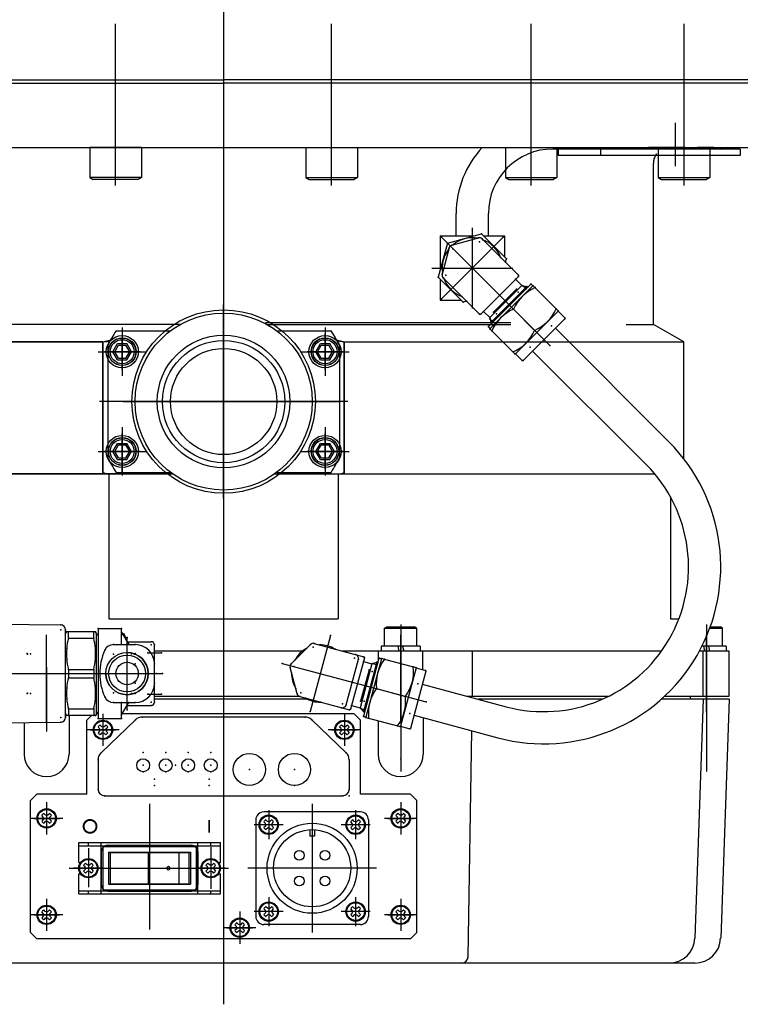
# Model space of a CAD drawing. Units: millimetres. Extents: x 371 to 997, y -73 to 1577.
# Drawn here: x 585 to 809, y 511 to 817 of the extents above; entities that cross this region are included whole.
import ezdxf

# ---------------------------------------------------------------- set-up
doc = ezdxf.new("R2010")
doc.units = ezdxf.units.MM
doc.header["$LTSCALE"] = 5
doc.layers.add('FV', color=7, linetype='Continuous')

msp = doc.modelspace()

# ---------------------------------------------------------------- linework, layer by layer
at = {"layer": 'FV'}
for p, q in [((648.12, 997.14), (648.12, 510.52)), ((648.12, 987.14), (648.12, 600.82)), ((614.57, 765.03), (614.57, 815.26)), ((681.68, 765.03), (681.68, 815.26)), ((743.68, 765.03), (743.68, 815.26)), ((791.14, 765.03), (791.14, 815.26)), ((469.12, 797.87), (648.12, 797.87)), ((469.12, 796.87), (648.12, 796.87)), ((827.12, 797.87), (648.12, 797.87)), ((827.12, 796.87), (648.12, 796.87)), ((788.42, 784.56), (788.42, 771.02)), ((469.12, 776.87), (815.12, 776.87)), ((622.57, 776.87), (606.57, 776.87)), ((606.57, 776.87), (606.57, 767.47)), ((622.57, 776.87), (622.57, 767.47)), ((673.68, 776.87), (689.68, 776.87)), ((673.68, 776.87), (673.68, 767.47)), ((689.68, 776.87), (689.68, 767.47)), ((735.68, 776.87), (751.68, 776.87)), ((735.68, 776.87), (735.68, 767.47)), ((751.68, 776.87), (751.68, 767.47)), ((791.37, 776.87), (780.12, 776.87)), ((783.14, 776.87), (799.14, 776.87)), ((783.14, 776.87), (783.14, 767.47)), ((800.44, 776.87), (795.37, 776.87)), ((799.14, 776.87), (799.14, 767.47)), ((808.62, 776.37), (799.17, 776.37)), ((808.62, 774.37), (799.2, 774.37)), ((808.62, 776.37), (808.62, 774.37)), ((781.62, 721.9), (781.62, 771.87)), ((622.57, 767.47), (606.57, 767.47)), ((606.57, 767.47), (607.61, 766.87)), ((621.53, 766.87), (607.61, 766.87)), ((622.57, 767.47), (621.53, 766.87)), ((673.68, 767.47), (674.72, 766.87)), ((673.68, 767.47), (689.68, 767.47)), ((674.72, 766.87), (688.64, 766.87)), ((689.68, 767.47), (688.64, 766.87)), ((735.68, 767.47), (736.72, 766.87)), ((735.68, 767.47), (751.68, 767.47)), ((736.72, 766.87), (750.64, 766.87)), ((751.68, 767.47), (750.64, 766.87)), ((783.14, 767.47), (784.18, 766.87)), ((783.14, 767.47), (799.14, 767.47)), ((784.18, 766.87), (798.1, 766.87)), ((799.14, 767.47), (798.1, 766.87)), ((648.12, 667.83), (648.12, 727.91)), ((737.35, 722.37), (661.1, 722.37)), ((634.46, 721.87), (514.62, 721.87)), ((614.72, 719.87), (631.62, 719.87)), ((616.62, 720.87), (616.62, 705.87)), ((661.79, 721.87), (737.35, 721.87)), ((664.62, 719.87), (681.53, 719.87)), ((679.62, 720.87), (679.62, 705.87)), ((773.19, 721.87), (781.62, 721.87)), ((791.12, 716.39), (781.62, 721.87)), ((505.12, 716.39), (610.64, 716.39)), ((610.64, 675.87), (610.64, 716.39)), ((616.62, 707.83), (616.62, 717.61)), ((679.62, 707.83), (679.62, 718.91)), ((685.61, 675.87), (685.61, 716.39)), ((685.66, 716.39), (763.19, 716.39)), ((773.19, 716.39), (791.12, 716.39)), ((609.12, 713.37), (624.12, 713.37)), ((622.16, 713.37), (611.08, 713.37)), ((612.12, 715.31), (612.12, 680.44)), ((613.74, 713.37), (615.18, 715.87)), ((615.18, 710.87), (613.74, 713.37)), ((614.31, 713.37), (615.47, 715.37)), ((615.47, 711.37), (614.31, 713.37)), ((615.18, 715.87), (618.07, 715.87)), ((615.47, 715.37), (617.78, 715.37)), ((618.93, 713.37), (617.78, 715.37)), ((617.78, 711.37), (618.93, 713.37)), ((619.51, 713.37), (618.07, 715.87)), ((618.07, 710.87), (619.51, 713.37)), ((672.12, 713.37), (687.12, 713.37)), ((685.16, 713.37), (674.08, 713.37)), ((676.74, 713.37), (678.18, 715.87)), ((678.18, 710.87), (676.74, 713.37)), ((677.31, 713.37), (678.47, 715.37)), ((678.47, 711.37), (677.31, 713.37)), ((678.18, 715.87), (681.07, 715.87)), ((678.47, 715.37), (680.78, 715.37)), ((681.93, 713.37), (680.78, 715.37)), ((680.78, 711.37), (681.93, 713.37)), ((682.51, 713.37), (681.07, 715.87)), ((681.07, 710.87), (682.51, 713.37)), ((684.12, 715.31), (684.12, 680.44)), ((615.18, 710.87), (618.07, 710.87)), ((615.47, 711.37), (617.78, 711.37)), ((678.18, 710.87), (681.07, 710.87)), ((678.47, 711.37), (680.78, 711.37)), ((686.66, 697.87), (609.58, 697.87)), ((616.9, 697.87), (684.13, 697.87)), ((616.62, 689.87), (616.62, 674.87)), ((679.62, 689.87), (679.62, 674.87)), ((616.62, 675.56), (616.62, 687.91)), ((679.62, 676.83), (679.62, 687.91)), ((613.74, 682.37), (615.18, 684.87)), ((614.31, 682.37), (615.47, 684.37)), ((615.18, 684.87), (618.07, 684.87)), ((615.47, 684.37), (617.78, 684.37)), ((618.93, 682.37), (617.78, 684.37)), ((619.51, 682.37), (618.07, 684.87)), ((676.74, 682.37), (678.18, 684.87)), ((677.31, 682.37), (678.47, 684.37)), ((678.18, 684.87), (681.07, 684.87)), ((678.47, 684.37), (680.78, 684.37)), ((681.93, 682.37), (680.78, 684.37)), ((682.51, 682.37), (681.07, 684.87)), ((609.12, 682.37), (624.12, 682.37)), ((622.16, 682.37), (611.08, 682.37)), ((615.18, 679.87), (613.74, 682.37)), ((615.47, 680.37), (614.31, 682.37)), ((615.18, 679.87), (618.07, 679.87)), ((615.47, 680.37), (617.78, 680.37)), ((617.78, 680.37), (618.93, 682.37)), ((618.07, 679.87), (619.51, 682.37)), ((672.12, 682.37), (687.12, 682.37)), ((685.16, 682.37), (674.08, 682.37)), ((678.18, 679.87), (676.74, 682.37)), ((678.47, 680.37), (677.31, 682.37)), ((678.18, 679.87), (681.07, 679.87)), ((678.47, 680.37), (680.78, 680.37)), ((680.78, 680.37), (681.93, 682.37)), ((681.07, 679.87), (682.51, 682.37)), ((611.64, 675.37), (610.64, 675.87)), ((614.72, 675.87), (631.62, 675.87)), ((664.62, 675.87), (681.53, 675.87)), ((684.61, 675.37), (685.61, 675.87))]:
    msp.add_line(p, q, dxfattribs=at)
at = {"layer": 'FV', "ltscale": 0.5}
for p, q in [((808.62, 776.37), (750.37, 776.37)), ((752.01, 776.37), (752.01, 774.37)), ((808.62, 774.37), (752.01, 774.37)), ((765.15, 776.37), (765.15, 774.37)), ((808.62, 776.37), (808.62, 774.37)), ((720.37, 749.37), (720.37, 756.37)), ((730.37, 749.37), (730.37, 756.37)), ((717.62, 747.13), (728.21, 749.97)), ((725.37, 751.91), (725.37, 726.83)), ((725.37, 751.91), (725.37, 726.83)), ((728.21, 749.97), (735.97, 742.21)), ((717.62, 747.13), (714.78, 736.54)), ((715.37, 749.37), (725.99, 749.37)), ((715.37, 749.37), (715.37, 738.76)), ((715.37, 749.37), (725.99, 749.37)), ((715.37, 749.37), (715.37, 738.76)), ((749.44, 715.3), (715.82, 748.93)), ((734.93, 748.93), (715.82, 729.82)), ((719.06, 746.53), (727.26, 748.73)), ((739.69, 737.15), (728.42, 748.42)), ((728.81, 749.37), (735.37, 749.37)), ((728.81, 749.37), (735.37, 749.37)), ((735.37, 749.37), (735.37, 742.81)), ((735.37, 749.37), (735.37, 742.81)), ((718.21, 745.69), (716.02, 737.49)), ((735.69, 741.15), (735.97, 742.21)), ((712.83, 739.37), (737.91, 739.37)), ((712.83, 739.37), (737.91, 739.37)), ((714.78, 736.54), (722.53, 728.78)), ((715.37, 735.94), (715.37, 729.37)), ((715.37, 735.94), (715.37, 729.37)), ((727.6, 725.06), (716.33, 736.33)), ((739.69, 736.72), (728.03, 725.06)), ((738.84, 735.87), (740.75, 733.97)), ((739.69, 736.72), (739.69, 737.15)), ((743.55, 734.35), (730.39, 721.2)), ((740.75, 733.97), (730.78, 723.99)), ((744.18, 733.86), (730.89, 720.57)), ((731.12, 722.4), (742.35, 733.63)), ((739.06, 732.76), (731.99, 725.69)), ((740.75, 733.97), (742.35, 733.63)), ((741.11, 733.89), (742.1, 732.9)), ((742.35, 733.63), (742.58, 733.39)), ((743.69, 734.35), (743.55, 734.35)), ((743.69, 734.35), (744.18, 733.86)), ((744.18, 733.86), (744.29, 733.89)), ((744.29, 733.89), (752.06, 726.12)), ((715.37, 729.37), (721.94, 729.37)), ((715.37, 729.37), (721.94, 729.37)), ((723.59, 729.06), (722.53, 728.78)), ((728.87, 725.9), (730.78, 723.99)), ((738.18, 726.57), (744.74, 720)), ((752.03, 726.01), (738.74, 712.72)), ((752.03, 726.01), (752.06, 726.12)), ((752.03, 726.01), (754.15, 723.89)), ((728.03, 725.06), (727.6, 725.06)), ((730.78, 723.99), (731.12, 722.4)), ((730.86, 723.63), (731.84, 722.65)), ((731.12, 722.4), (731.36, 722.17)), ((754.15, 723.61), (741.14, 710.6)), ((754.15, 723.89), (754.15, 723.61)), ((730.39, 721.06), (730.39, 721.2)), ((730.39, 721.06), (730.89, 720.57)), ((730.89, 720.57), (730.86, 720.45)), ((730.86, 720.45), (738.63, 712.69)), ((751.18, 720.64), (786.44, 685.38)), ((610.64, 716.39), (527.86, 716.39)), ((610.64, 716.39), (610.64, 675.37)), ((685.61, 716.39), (734.92, 716.39)), ((685.61, 716.39), (685.61, 675.37)), ((755.43, 716.39), (791.12, 716.39)), ((791.12, 680.05), (791.12, 716.39)), ((744.11, 713.56), (779.37, 678.3)), ((738.74, 712.72), (738.63, 712.69)), ((738.74, 712.72), (738.63, 712.69)), ((738.74, 712.72), (740.86, 710.6)), ((738.74, 712.72), (740.86, 710.6)), ((740.86, 710.6), (741.14, 710.6)), ((740.86, 710.6), (741.14, 710.6)), ((632.31, 675.37), (505.62, 675.37)), ((508.62, 675.37), (632.31, 675.37)), ((612.5, 675.37), (612.5, 630.37)), ((663.94, 675.37), (782.05, 675.37)), ((663.94, 675.37), (782.05, 675.37)), ((683.75, 675.37), (683.75, 630.37)), ((786.93, 668.27), (786.93, 630.37)), ((562.62, 628.82), (597.57, 628.44)), ((612.5, 630.37), (683.75, 630.37)), ((698.12, 627.42), (698.82, 627.82)), ((698.12, 627.42), (708.12, 627.42)), ((698.12, 621.82), (698.12, 627.42)), ((698.82, 627.82), (707.43, 627.82)), ((703.12, 628.6), (703.12, 582.86)), ((708.12, 627.42), (707.43, 627.82)), ((708.12, 621.82), (708.12, 627.42)), ((786.93, 630.37), (789.57, 630.37)), ((798.12, 628.6), (798.12, 582.86)), ((799.14, 627.42), (803.12, 627.42)), ((799.29, 627.82), (802.43, 627.82)), ((803.12, 627.42), (802.43, 627.82)), ((803.12, 621.82), (803.12, 627.42)), ((593.12, 598.32), (593.12, 625.32)), ((599.02, 599.71), (599.02, 626.94)), ((599.02, 625.82), (599.31, 626.32)), ((599.02, 600.82), (599.02, 625.82)), ((608.33, 626.32), (599.31, 626.32)), ((599.89, 624.32), (599.89, 626.32)), ((607.76, 624.32), (607.76, 626.32)), ((608.62, 625.82), (608.34, 626.32)), ((608.62, 600.82), (608.62, 625.82)), ((608.62, 625.32), (609.12, 625.32)), ((609.12, 627.32), (616.42, 627.32)), ((609.12, 627.28), (609.12, 599.32)), ((616.42, 622.32), (616.42, 627.32)), ((616.42, 626.17), (618.64, 622.32)), ((616.82, 625.49), (617.07, 625.64)), ((618.07, 623.93), (617.07, 625.64)), ((618.12, 602.1), (618.12, 624.49)), ((681.29, 625.13), (674.96, 601.51)), ((703.12, 598.32), (703.12, 625.32)), ((798.12, 601.32), (798.12, 625.32)), ((599.89, 624.32), (607.76, 624.32)), ((613.92, 622.32), (620.62, 622.32)), ((617.82, 623.76), (618.08, 623.91)), ((618.12, 623.22), (625.62, 623.22)), ((626.62, 604.42), (626.62, 622.22)), ((675.08, 622.37), (669.08, 616.37)), ((676.24, 622.68), (691.64, 618.55)), ((697.02, 621.82), (697.02, 620.32)), ((709.22, 621.82), (697.02, 621.82)), ((708.12, 621.82), (698.12, 621.82)), ((702.2, 621.82), (702.52, 620.33)), ((703.73, 621.83), (704.05, 620.33)), ((709.22, 621.82), (709.22, 620.32)), ((804.22, 621.82), (796.71, 621.82)), ((803.12, 621.82), (796.71, 621.82)), ((797.2, 621.82), (797.52, 620.33)), ((798.73, 621.83), (799.05, 620.33)), ((804.22, 621.82), (804.22, 620.32)), ((624.62, 619.72), (628.82, 619.72)), ((672.63, 620.32), (626.62, 620.32)), ((672.63, 620.32), (626.62, 620.32)), ((784.17, 620.32), (685.03, 620.32)), ((784.17, 620.32), (685.03, 620.32)), ((691.85, 618.19), (691.64, 618.55)), ((696.2, 617.4), (696.2, 620.32)), ((710.05, 614.5), (710.05, 620.32)), ((725.4, 606.32), (725.4, 620.32)), ((805.12, 620.32), (795.93, 620.32)), ((797.12, 606.32), (797.12, 620.32)), ((805.12, 606.32), (805.12, 620.32)), ((593.12, 615.32), (593.12, 595.32)), ((666.31, 616.49), (711, 604.51)), ((670.96, 607.01), (668.77, 615.21)), ((686.17, 603.56), (689.98, 617.76)), ((691.85, 618.19), (687.58, 602.25)), ((694.15, 616.33), (690.5, 602.71)), ((691.54, 617.03), (694.15, 616.33)), ((696.37, 618.06), (691.56, 600.1)), ((695.7, 616.83), (691.59, 601.5)), ((697.17, 617.95), (692.3, 599.79)), ((694.15, 616.33), (695.7, 616.83)), ((694.5, 616.44), (695.84, 616.08)), ((695.7, 616.83), (696.02, 616.75)), ((696.49, 618.13), (696.37, 618.06)), ((696.49, 618.13), (697.17, 617.95)), ((697.17, 617.95), (697.25, 618.03)), ((697.25, 618.03), (707.86, 615.19)), ((703.12, 615.32), (703.12, 595.32)), ((707.89, 615.08), (707.86, 615.19)), ((798.12, 615.32), (798.12, 595.32)), ((556.82, 613.32), (629.12, 613.32)), ((599.89, 614.61), (599.89, 612.03)), ((599.89, 614.61), (607.76, 614.61)), ((607.76, 614.61), (607.76, 612.03)), ((693.28, 614.44), (690.69, 604.78)), ((707.89, 615.08), (703.03, 596.92)), ((710.93, 614.06), (706.17, 596.29)), ((707.89, 615.08), (710.79, 614.3)), ((710.79, 614.3), (710.93, 614.06)), ((599.89, 612.03), (607.76, 612.03)), ((709.84, 610), (735.91, 603.02)), ((624.62, 606.92), (628.82, 606.92)), ((626.62, 606.32), (671.46, 606.32)), ((671.81, 606.16), (687.21, 602.04)), ((695.61, 608.64), (704.58, 606.23)), ((723.57, 606.32), (767.85, 606.32)), ((785.13, 606.32), (805.12, 606.32)), ((793.12, 605.32), (793.12, 606.32)), ((613.92, 604.32), (620.62, 604.32)), ((616.42, 600.48), (618.64, 604.32)), ((616.42, 599.32), (616.42, 604.32)), ((618.12, 603.42), (625.62, 603.42)), ((674.22, 605.32), (626.62, 605.32)), ((687.89, 603.41), (690.5, 602.71)), ((765.74, 605.32), (727.3, 605.32)), ((805.12, 605.32), (784.03, 605.32)), ((797.12, 605.32), (794.53, 531.05)), ((805.12, 605.32), (802.53, 531.05)), ((599.02, 600.82), (599.31, 600.32)), ((608.34, 600.32), (599.31, 600.32)), ((599.89, 602.32), (599.89, 600.32)), ((599.89, 602.32), (607.76, 602.32)), ((600.12, 600.32), (600.12, 588.32)), ((607.12, 600.32), (605.62, 598.82)), ((607.76, 602.32), (607.76, 600.32)), ((608.62, 600.82), (608.34, 600.32)), ((608.62, 601.32), (609.12, 601.32)), ((609.12, 600.82), (608.62, 600.82)), ((610.62, 600.82), (610.62, 590.82)), ((688.62, 600.82), (616.62, 600.82)), ((685.62, 600.82), (685.62, 590.82)), ((687.58, 602.25), (687.21, 602.04)), ((690.62, 598.82), (688.62, 600.82)), ((690.5, 602.71), (691.59, 601.5)), ((690.74, 602.44), (692.09, 602.08)), ((691.59, 601.5), (691.91, 601.41)), ((691.63, 599.97), (692.3, 599.79)), ((707.26, 600.34), (733.32, 593.36)), ((562.62, 597.82), (597.59, 598.21)), ((586.12, 598.08), (586.12, 588.32)), ((605.62, 575.82), (605.62, 598.82)), ((609.12, 599.32), (616.42, 599.32)), ((610.22, 596.86), (609.74, 597.33)), ((610.05, 588.71), (620.75, 598.99)), ((610.62, 596.71), (610.22, 596.86)), ((610.62, 599.82), (610.62, 591.82)), ((610.62, 596.71), (611.02, 596.86)), ((611.02, 596.86), (611.51, 597.33)), ((673.42, 599.82), (622.83, 599.82)), ((675.49, 598.99), (686.2, 588.71)), ((685.22, 596.86), (684.74, 597.33)), ((685.62, 596.71), (685.22, 596.86)), ((685.62, 599.82), (685.62, 591.82)), ((685.62, 596.71), (686.02, 596.86)), ((686.02, 596.86), (686.51, 597.33)), ((690.62, 575.82), (690.62, 598.82)), ((692.3, 599.79), (692.33, 599.68)), ((692.33, 599.68), (702.94, 596.84)), ((696.12, 598.67), (696.12, 588.32)), ((703.03, 596.92), (702.94, 596.84)), ((703.03, 596.92), (705.92, 596.14)), ((710.12, 599.57), (710.12, 588.32)), ((615.62, 595.82), (605.62, 595.82)), ((606.62, 595.82), (614.62, 595.82)), ((609.59, 596.22), (609.12, 596.71)), ((609.59, 595.42), (609.12, 594.94)), ((609.73, 595.82), (609.59, 596.22)), ((609.73, 595.82), (609.59, 595.42)), ((610.22, 594.79), (609.74, 594.32)), ((610.62, 594.93), (610.22, 594.79)), ((610.62, 594.93), (611.02, 594.79)), ((611.02, 594.79), (611.51, 594.32)), ((611.51, 595.82), (611.66, 596.22)), ((611.51, 595.82), (611.66, 595.42)), ((611.66, 596.22), (612.13, 596.71)), ((611.66, 595.42), (612.13, 594.94)), ((690.62, 595.82), (680.62, 595.82)), ((681.62, 595.82), (689.62, 595.82)), ((684.59, 596.22), (684.12, 596.71)), ((684.59, 595.42), (684.12, 594.94)), ((684.73, 595.82), (684.59, 596.22)), ((684.73, 595.82), (684.59, 595.42)), ((685.22, 594.79), (684.74, 594.32)), ((685.62, 594.93), (685.22, 594.79)), ((685.62, 594.93), (686.02, 594.79)), ((686.02, 594.79), (686.51, 594.32)), ((686.51, 595.82), (686.66, 596.22)), ((686.51, 595.82), (686.66, 595.42)), ((686.66, 596.22), (687.13, 596.71)), ((686.66, 595.42), (687.13, 594.94)), ((705.92, 596.14), (706.17, 596.29)), ((724.04, 525.29), (725.26, 595.52)), ((609.12, 586.55), (609.12, 577.32)), ((687.12, 586.55), (687.12, 577.32)), ((590.12, 575.82), (588.12, 573.82)), ((605.62, 575.82), (590.12, 575.82)), ((706.12, 575.82), (690.62, 575.82)), ((708.12, 573.82), (706.12, 575.82)), ((588.12, 532.82), (588.12, 573.82)), ((593.12, 573.32), (593.12, 563.32)), ((593.12, 572.32), (593.12, 564.32)), ((611.12, 575.32), (685.12, 575.32)), ((625.12, 572.8), (625.12, 533.76)), ((675.62, 572.82), (675.62, 532.82)), ((703.12, 573.32), (703.12, 563.32)), ((703.12, 572.32), (703.12, 564.32)), ((708.12, 532.82), (708.12, 573.82)), ((592.72, 569.36), (592.24, 569.83)), ((593.12, 569.21), (592.72, 569.36)), ((593.12, 569.21), (593.52, 569.36)), ((593.52, 569.36), (594.01, 569.83)), ((690.62, 570.32), (660.62, 570.32)), ((662.12, 570.82), (662.12, 561.82)), ((689.12, 570.82), (689.12, 561.82)), ((702.72, 569.36), (702.24, 569.83)), ((703.12, 569.21), (702.72, 569.36)), ((703.12, 569.21), (703.52, 569.36)), ((703.52, 569.36), (704.01, 569.83)), ((598.12, 568.32), (588.12, 568.32)), ((589.12, 568.32), (597.12, 568.32)), ((592.09, 568.72), (591.62, 569.21)), ((592.09, 567.92), (591.62, 567.44)), ((592.23, 568.32), (592.09, 568.72)), ((592.23, 568.32), (592.09, 567.92)), ((592.72, 567.29), (592.24, 566.82)), ((593.12, 567.43), (592.72, 567.29)), ((593.12, 567.43), (593.52, 567.29)), ((593.52, 567.29), (594.01, 566.82)), ((594.01, 568.32), (594.16, 568.72)), ((594.01, 568.32), (594.16, 567.92)), ((594.16, 568.72), (594.63, 569.21)), ((594.16, 567.92), (594.63, 567.44)), ((666.62, 566.32), (657.62, 566.32)), ((658.12, 567.82), (658.12, 537.82)), ((661.09, 566.72), (660.62, 567.21)), ((661.23, 566.32), (661.09, 566.72)), ((661.23, 566.32), (661.09, 565.92)), ((661.72, 567.36), (661.24, 567.83)), ((662.12, 567.21), (661.72, 567.36)), ((662.12, 567.21), (662.52, 567.36)), ((662.52, 567.36), (663.01, 567.83)), ((663.01, 566.32), (663.16, 566.72)), ((663.01, 566.32), (663.16, 565.92)), ((663.16, 566.72), (663.63, 567.21)), ((693.62, 566.32), (684.62, 566.32)), ((688.09, 566.72), (687.62, 567.21)), ((688.23, 566.32), (688.09, 566.72)), ((688.23, 566.32), (688.09, 565.92)), ((688.72, 567.36), (688.24, 567.83)), ((689.12, 567.21), (688.72, 567.36)), ((689.12, 567.21), (689.52, 567.36)), ((689.52, 567.36), (690.01, 567.83)), ((690.01, 566.32), (690.16, 566.72)), ((690.01, 566.32), (690.16, 565.92)), ((690.16, 566.72), (690.63, 567.21)), ((693.12, 567.82), (693.12, 537.82)), ((708.12, 568.32), (698.12, 568.32)), ((699.12, 568.32), (707.12, 568.32)), ((702.09, 568.72), (701.62, 569.21)), ((702.09, 567.92), (701.62, 567.44)), ((702.23, 568.32), (702.09, 568.72)), ((702.23, 568.32), (702.09, 567.92)), ((702.72, 567.29), (702.24, 566.82)), ((703.12, 567.43), (702.72, 567.29)), ((703.12, 567.43), (703.52, 567.29)), ((703.52, 567.29), (704.01, 566.82)), ((704.01, 568.32), (704.16, 568.72)), ((704.01, 568.32), (704.16, 567.92)), ((704.16, 568.72), (704.63, 569.21)), ((704.16, 567.92), (704.63, 567.44)), ((661.09, 565.92), (660.62, 565.44)), ((661.72, 565.29), (661.24, 564.82)), ((662.12, 565.43), (661.72, 565.29)), ((662.12, 565.43), (662.52, 565.29)), ((662.52, 565.29), (663.01, 564.82)), ((663.16, 565.92), (663.63, 565.44)), ((674.87, 564.8), (674.87, 562.82)), ((676.37, 564.8), (676.37, 562.82)), ((688.09, 565.92), (687.62, 565.44)), ((688.72, 565.29), (688.24, 564.82)), ((689.12, 565.43), (688.72, 565.29)), ((689.12, 565.43), (689.52, 565.29)), ((689.52, 565.29), (690.01, 564.82)), ((690.16, 565.92), (690.63, 565.44)), ((603.12, 560.82), (647.12, 560.82)), ((603.12, 554.57), (603.12, 560.82)), ((606.12, 559.82), (606.12, 560.82)), ((610.12, 559.82), (610.12, 560.82)), ((640.12, 559.82), (640.12, 560.82)), ((644.12, 559.82), (644.12, 560.82)), ((647.12, 554.57), (647.12, 560.82)), ((676.37, 562.82), (674.87, 562.82)), ((603.12, 559.82), (647.12, 559.82)), ((606.12, 559), (606.12, 546.92)), ((606.12, 557.32), (606.12, 548.32)), ((610.12, 545.82), (610.12, 559.82)), ((610.12, 557.97), (610.12, 547.67)), ((610.62, 559.57), (639.62, 559.57)), ((610.62, 559.57), (610.62, 546.07)), ((612.12, 559.97), (638.12, 559.97)), ((612.37, 557.82), (637.87, 557.82)), ((612.37, 557.82), (612.37, 547.82)), ((612.87, 557.72), (637.34, 557.72)), ((612.87, 557.72), (612.87, 547.92)), ((624.66, 557.72), (624.66, 547.92)), ((634.21, 557.72), (634.21, 547.92)), ((637.34, 557.72), (637.34, 547.92)), ((637.87, 557.82), (637.87, 547.82)), ((639.62, 559.57), (639.62, 546.07)), ((640.12, 545.82), (640.12, 559.82)), ((640.12, 557.97), (640.12, 547.67)), ((644.12, 559.34), (644.12, 546.46)), ((644.12, 557.32), (644.12, 548.32)), ((603.12, 554.57), (603.69, 554.57)), ((605.72, 553.86), (605.24, 554.33)), ((606.52, 553.86), (607.01, 554.33)), ((643.72, 553.86), (643.24, 554.33)), ((644.52, 553.86), (645.01, 554.33)), ((646.56, 554.57), (647.12, 554.57)), ((600.12, 552.82), (649.62, 552.82)), ((610.62, 552.82), (601.62, 552.82)), ((603.12, 544.82), (603.12, 551.07)), ((603.12, 551.07), (603.69, 551.07)), ((605.09, 553.22), (604.62, 553.71)), ((605.09, 552.42), (604.62, 551.94)), ((605.23, 552.82), (605.09, 553.22)), ((605.23, 552.82), (605.09, 552.42)), ((605.72, 551.79), (605.24, 551.32)), ((606.12, 553.71), (605.72, 553.86)), ((606.12, 551.93), (605.72, 551.79)), ((606.12, 553.71), (606.52, 553.86)), ((606.12, 551.93), (606.52, 551.79)), ((606.52, 551.79), (607.01, 551.32)), ((607.01, 552.82), (607.16, 553.22)), ((607.01, 552.82), (607.16, 552.42)), ((607.16, 553.22), (607.63, 553.71)), ((607.16, 552.42), (607.63, 551.94)), ((648.62, 552.82), (639.62, 552.82)), ((643.09, 553.22), (642.62, 553.71)), ((643.09, 552.42), (642.62, 551.94)), ((643.23, 552.82), (643.09, 553.22)), ((643.23, 552.82), (643.09, 552.42)), ((643.72, 551.79), (643.24, 551.32)), ((644.12, 553.71), (643.72, 553.86)), ((644.12, 551.93), (643.72, 551.79)), ((644.12, 553.71), (644.52, 553.86)), ((644.12, 551.93), (644.52, 551.79)), ((644.52, 551.79), (645.01, 551.32)), ((645.01, 552.82), (645.16, 553.22)), ((645.01, 552.82), (645.16, 552.42)), ((645.16, 553.22), (645.63, 553.71)), ((645.16, 552.42), (645.63, 551.94)), ((646.56, 551.07), (647.12, 551.07)), ((647.12, 544.82), (647.12, 551.07)), ((695.62, 552.82), (655.62, 552.82)), ((612.87, 547.92), (637.34, 547.92)), ((603.12, 545.82), (647.12, 545.82)), ((603.12, 544.82), (647.12, 544.82)), ((606.12, 544.82), (606.12, 545.82)), ((610.12, 544.82), (610.12, 545.82)), ((610.62, 546.07), (639.62, 546.07)), ((612.12, 545.67), (638.12, 545.67)), ((612.37, 547.82), (637.87, 547.82)), ((640.12, 544.82), (640.12, 545.82)), ((644.12, 544.82), (644.12, 545.82)), ((593.12, 543.32), (593.12, 533.32)), ((593.12, 542.32), (593.12, 534.32)), ((662.12, 543.82), (662.12, 534.82)), ((689.12, 543.82), (689.12, 534.82)), ((703.12, 543.32), (703.12, 533.32)), ((703.12, 542.32), (703.12, 534.32)), ((592.09, 538.72), (591.62, 539.21)), ((592.23, 538.32), (592.09, 538.72)), ((592.72, 539.36), (592.24, 539.83)), ((593.12, 539.21), (592.72, 539.36)), ((593.12, 539.21), (593.52, 539.36)), ((593.52, 539.36), (594.01, 539.83)), ((594.01, 538.32), (594.16, 538.72)), ((594.16, 538.72), (594.63, 539.21)), ((653.12, 539.32), (653.12, 529.32)), ((666.62, 539.32), (657.62, 539.32)), ((661.09, 539.72), (660.62, 540.21)), ((661.09, 538.92), (660.62, 538.44)), ((661.23, 539.32), (661.09, 539.72)), ((661.23, 539.32), (661.09, 538.92)), ((661.72, 540.36), (661.24, 540.83)), ((662.12, 540.21), (661.72, 540.36)), ((662.12, 540.21), (662.52, 540.36)), ((662.52, 540.36), (663.01, 540.83)), ((663.01, 539.32), (663.16, 539.72)), ((663.01, 539.32), (663.16, 538.92)), ((663.16, 539.72), (663.63, 540.21)), ((663.16, 538.92), (663.63, 538.44)), ((693.62, 539.32), (684.62, 539.32)), ((688.09, 539.72), (687.62, 540.21)), ((688.09, 538.92), (687.62, 538.44)), ((688.23, 539.32), (688.09, 539.72)), ((688.23, 539.32), (688.09, 538.92)), ((688.72, 540.36), (688.24, 540.83)), ((689.12, 540.21), (688.72, 540.36)), ((689.12, 540.21), (689.52, 540.36)), ((689.52, 540.36), (690.01, 540.83)), ((690.01, 539.32), (690.16, 539.72)), ((690.01, 539.32), (690.16, 538.92)), ((690.16, 539.72), (690.63, 540.21)), ((690.16, 538.92), (690.63, 538.44)), ((702.09, 538.72), (701.62, 539.21)), ((702.23, 538.32), (702.09, 538.72)), ((702.72, 539.36), (702.24, 539.83)), ((703.12, 539.21), (702.72, 539.36)), ((703.12, 539.21), (703.52, 539.36)), ((703.52, 539.36), (704.01, 539.83)), ((704.01, 538.32), (704.16, 538.72)), ((704.16, 538.72), (704.63, 539.21)), ((598.12, 538.32), (588.12, 538.32)), ((589.12, 538.32), (597.12, 538.32)), ((592.09, 537.92), (591.62, 537.44)), ((592.23, 538.32), (592.09, 537.92)), ((592.72, 537.29), (592.24, 536.82)), ((593.12, 537.43), (592.72, 537.29)), ((593.12, 537.43), (593.52, 537.29)), ((593.52, 537.29), (594.01, 536.82)), ((594.01, 538.32), (594.16, 537.92)), ((594.16, 537.92), (594.63, 537.44)), ((652.72, 535.36), (652.24, 535.83)), ((653.12, 538.32), (653.12, 530.32)), ((653.52, 535.36), (654.01, 535.83)), ((661.72, 538.29), (661.24, 537.82)), ((662.12, 538.43), (661.72, 538.29)), ((662.12, 538.43), (662.52, 538.29)), ((662.52, 538.29), (663.01, 537.82)), ((688.72, 538.29), (688.24, 537.82)), ((689.12, 538.43), (688.72, 538.29)), ((689.12, 538.43), (689.52, 538.29)), ((689.52, 538.29), (690.01, 537.82)), ((708.12, 538.32), (698.12, 538.32)), ((699.12, 538.32), (707.12, 538.32)), ((702.09, 537.92), (701.62, 537.44)), ((702.23, 538.32), (702.09, 537.92)), ((702.72, 537.29), (702.24, 536.82)), ((703.12, 537.43), (702.72, 537.29)), ((703.12, 537.43), (703.52, 537.29)), ((703.52, 537.29), (704.01, 536.82)), ((704.01, 538.32), (704.16, 537.92)), ((704.16, 537.92), (704.63, 537.44)), ((588.12, 532.82), (590.12, 530.82)), ((658.12, 534.32), (648.12, 534.32)), ((649.12, 534.32), (657.12, 534.32)), ((652.09, 534.72), (651.62, 535.21)), ((652.09, 533.92), (651.62, 533.44)), ((652.23, 534.32), (652.09, 534.72)), ((652.23, 534.32), (652.09, 533.92)), ((652.72, 533.29), (652.24, 532.82)), ((653.12, 535.21), (652.72, 535.36)), ((653.12, 533.43), (652.72, 533.29)), ((653.12, 535.21), (653.52, 535.36)), ((653.12, 533.43), (653.52, 533.29)), ((653.52, 533.29), (654.01, 532.82)), ((654.01, 534.32), (654.16, 534.72)), ((654.01, 534.32), (654.16, 533.92)), ((654.16, 534.72), (654.63, 535.21)), ((654.16, 533.92), (654.63, 533.44)), ((690.62, 535.32), (660.62, 535.32)), ((708.12, 532.82), (706.12, 530.82)), ((706.12, 530.82), (590.12, 530.82)), ((794.53, 523.32), (501.71, 523.32))]:
    msp.add_line(p, q, dxfattribs=at)
for points in [[(610.64, 716.39, -0.001472), (611.44, 716.62, -0.001474), (612.23, 716.84, -0.001476), (613.03, 717.07)], [(683.22, 717.07, -0.001477), (684.02, 716.84, -0.001474), (684.81, 716.62, -0.001472), (685.61, 716.39)]]:
    msp.add_lwpolyline(points, format="xyb", dxfattribs=at)
at = {"layer": 'FV'}
for points in [[(610.64, 716.39), (611.27, 716.49), (611.9, 716.58), (612.54, 716.67)], [(683.57, 716.7), (684.25, 716.6), (684.93, 716.49), (685.61, 716.39)]]:
    msp.add_lwpolyline(points, dxfattribs=at)
at = {"layer": 'FV', "ltscale": 0.5, "const_width": 0.6}
msp.add_lwpolyline([(604.62, 565.82, 1), (608.62, 565.82, 1)], format="xyb", close=True, dxfattribs=at)
msp.add_lwpolyline([(643.62, 563.82), (643.62, 567.82)], dxfattribs=at)
at = {"layer": 'FV'}
for centre, radius in [((648.12, 697.87), 28.5), ((648.12, 697.87), 27.5), ((616.62, 713.37), 5), ((616.62, 713.37), 4.31), ((616.62, 713.37), 4.25), ((616.62, 713.37), 3.73), ((648.12, 697.87), 20.6), ((648.12, 697.87), 19), ((679.62, 713.37), 5), ((679.62, 713.37), 4.31), ((679.62, 713.37), 4.25), ((679.62, 713.37), 3.73), ((648.12, 697.87), 16.5), ((616.62, 682.37), 5), ((616.62, 682.37), 4.31), ((616.62, 682.37), 4.25), ((616.62, 682.37), 3.73), ((679.62, 682.37), 5), ((679.62, 682.37), 4.31), ((679.62, 682.37), 4.25), ((679.62, 682.37), 3.73)]:
    msp.add_circle(centre, radius, dxfattribs=at)
at = {"layer": 'FV', "ltscale": 0.5}
for centre, radius in [((618.12, 613.32), 6.58), ((618.12, 613.32), 5.72), ((618.12, 613.32), 3.5), ((610.62, 595.82), 3), ((610.62, 595.82), 2.75), ((685.62, 595.82), 3), ((685.62, 595.82), 2.75), ((656.12, 583.52), 5), ((670.12, 583.52), 5), ((623.12, 584.82), 2), ((630.12, 584.82), 2), ((637.12, 584.82), 2), ((644.12, 584.82), 2), ((593.12, 568.32), 3), ((593.12, 568.32), 2.75), ((662.12, 566.32), 3), ((689.12, 566.32), 3), ((703.12, 568.32), 3), ((703.12, 568.32), 2.75), ((662.12, 566.32), 2.75), ((675.62, 552.82), 14), ((689.12, 566.32), 2.75), ((675.62, 552.82), 12), ((671.62, 556.82), 1.5), ((679.62, 556.82), 1.5), ((606.12, 552.82), 3), ((606.12, 552.82), 2.75), ((644.12, 552.82), 3), ((644.12, 552.82), 2.75), ((671.62, 548.82), 1.5), ((679.62, 548.82), 1.5), ((662.12, 539.32), 3), ((662.12, 539.32), 2.75), ((689.12, 539.32), 3), ((689.12, 539.32), 2.75), ((593.12, 538.32), 3), ((593.12, 538.32), 2.75), ((703.12, 538.32), 3), ((703.12, 538.32), 2.75), ((653.12, 534.32), 3), ((653.12, 534.32), 2.75)]:
    msp.add_circle(centre, radius, dxfattribs=at)
for centre, radius, start, end in [((750.37, 756.37), 30, 136.8953, 180), ((750.37, 756.37), 20, 90, 180), ((786.62, 771.87), 5, 150, 180), ((802.62, 781.37), 5, 270, 295.8419), ((725.37, 739.37), 9.4, 80.4466, 129.5534), ((727.57, 747.57), 1.2, 45, 105), ((725.37, 739.37), 9.4, 20.4466, 69.5534), ((725.37, 739.37), 9.4, 140.4466, 189.5534), ((719.37, 745.38), 1.2, 105, 165), ((717.18, 737.18), 1.2, 165, 225), ((725.37, 739.37), 9.4, 200.4466, 249.5534), ((750.02, 721.45), 12.9, 113.397, 156.603), ((743.3, 714.73), 12.9, 113.397, 156.603), ((739.62, 731.84), 12.9, 293.397, 336.603), ((732.9, 725.13), 12.9, 293.397, 336.603), ((747.55, 646.48), 55, 255, 45), ((747.55, 646.48), 45, 255, 45), ((597.52, 626.94), 1.5, 360, 89.3738), ((620.42, 619.39), 21.12, 166.4929, 175.3594), ((587.22, 619.39), 21.12, 4.646, 13.5086), ((613.92, 619.32), 3, 90, 155.5566), ((620.62, 616.32), 6, 0, 90), ((625.62, 622.22), 1, 0, 90), ((675.93, 621.52), 1.2, 75, 135), ((678.12, 613.32), 8.9, 58.8783, 91.1217), ((619.52, 619.48), 20.21, 175.3952, 184.6604), ((588.15, 619.48), 20.19, 355.3349, 4.6085), ((627.12, 613.32), 17.5, 155.5566, 204.4433), ((618.12, 613.32), 6.58, 180, 90), ((678.12, 613.32), 8.9, 118.8783, 151.1217), ((688.82, 618.07), 1.2, 345, 75), ((620.6, 619.56), 21.3, 184.6516, 193.4419), ((587.04, 619.57), 21.31, 346.5571, 355.3437), ((669.93, 615.52), 1.2, 135, 195), ((708.43, 610.12), 12.9, 143.397, 186.603), ((694.23, 613.93), 12.9, 323.397, 6.603), ((678.12, 613.32), 8.9, 178.8783, 211.1217), ((620.6, 607.08), 21.3, 166.5581, 175.348), ((587.04, 607.08), 21.31, 4.6567, 13.4429), ((620.62, 610.32), 6, 270, 0), ((619.51, 607.17), 20.21, 175.3391, 184.6043), ((588.15, 607.17), 20.19, 355.392, 4.6657), ((613.92, 607.32), 3, 204.4433, 270), ((672.12, 607.32), 1.2, 195, 255), ((705.97, 600.95), 12.9, 143.397, 186.603), ((691.77, 604.75), 12.9, 323.397, 6.603), ((620.42, 607.26), 21.11, 184.6412, 193.5081), ((587.22, 607.26), 21.12, 346.4904, 355.3535), ((625.62, 604.42), 1, 270, 0), ((678.12, 613.32), 8.9, 238.8783, 271.1217), ((685.01, 603.87), 1.2, 255, 345), ((597.52, 599.71), 1.5, 270.6262, 0), ((610.62, 595.82), 1.75, 120.5199, 149.4797), ((610.62, 595.82), 1.75, 30.52, 59.4799), ((622.83, 596.82), 3, 90, 133.8309), ((673.42, 596.82), 3, 46.1691, 90), ((685.62, 595.82), 1.75, 120.5199, 149.4797), ((685.62, 595.82), 1.75, 30.52, 59.4799), ((610.62, 595.82), 1.75, 210.5199, 239.4798), ((610.62, 595.82), 1.75, 300.5199, 329.4799), ((685.62, 595.82), 1.75, 210.5199, 239.4798), ((685.62, 595.82), 1.75, 300.5199, 329.4799), ((593.12, 588.32), 7, 180, 0), ((612.12, 586.55), 3, 133.8309, 180), ((684.12, 586.55), 3, 0, 46.1691), ((703.12, 588.32), 7, 180, 0), ((611.12, 577.32), 2, 180, 270), ((685.12, 577.32), 2, 270, 0), ((593.12, 568.32), 1.75, 120.5199, 149.4797), ((593.12, 568.32), 1.75, 30.52, 59.4799), ((660.62, 567.82), 2.5, 90, 180), ((690.62, 567.82), 2.5, 0, 90), ((703.12, 568.32), 1.75, 120.5199, 149.4797), ((703.12, 568.32), 1.75, 30.52, 59.4799), ((593.12, 568.32), 1.75, 210.5199, 239.4798), ((593.12, 568.32), 1.75, 300.5199, 329.4799), ((662.12, 566.32), 1.75, 120.5201, 149.4801), ((662.12, 566.32), 1.75, 30.5201, 59.48), ((689.12, 566.32), 1.75, 120.5201, 149.4801), ((689.12, 566.32), 1.75, 30.5201, 59.48), ((703.12, 568.32), 1.75, 210.5199, 239.4798), ((703.12, 568.32), 1.75, 300.5199, 329.4799), ((662.12, 566.32), 1.75, 210.5202, 239.4801), ((662.12, 566.32), 1.75, 300.5203, 329.4801), ((689.12, 566.32), 1.75, 210.5202, 239.4801), ((689.12, 566.32), 1.75, 300.5203, 329.4801), ((612.12, 557.97), 2, 90, 180), ((638.12, 557.97), 2, 0, 90), ((606.12, 552.82), 1.75, 120.5201, 149.4801), ((606.12, 552.82), 1.75, 30.5201, 59.48), ((644.12, 552.82), 1.75, 120.5201, 149.4801), ((644.12, 552.82), 1.75, 30.5201, 59.48), ((606.12, 552.82), 1.75, 210.5202, 239.4801), ((606.12, 552.82), 1.75, 300.5203, 329.4801), ((630.97, 552.82), 0.5, 90, 270), ((630.97, 552.82), 0.5, 270, 90), ((644.12, 552.82), 1.75, 210.5202, 239.4801), ((644.12, 552.82), 1.75, 300.5203, 329.4801), ((612.12, 547.67), 2, 180, 270), ((638.12, 547.67), 2, 270, 0), ((593.12, 538.32), 1.75, 120.5199, 149.4797), ((593.12, 538.32), 1.75, 30.52, 59.4799), ((662.12, 539.32), 1.75, 120.5201, 149.4801), ((662.12, 539.32), 1.75, 30.5201, 59.48), ((689.12, 539.32), 1.75, 120.5201, 149.4801), ((689.12, 539.32), 1.75, 30.5201, 59.48), ((703.12, 538.32), 1.75, 120.5199, 149.4797), ((703.12, 538.32), 1.75, 30.52, 59.4799), ((593.12, 538.32), 1.75, 210.5199, 239.4798), ((593.12, 538.32), 1.75, 300.5199, 329.4799), ((653.12, 534.32), 1.75, 120.5199, 149.4797), ((653.12, 534.32), 1.75, 30.52, 59.4799), ((660.62, 537.82), 2.5, 180, 270), ((662.12, 539.32), 1.75, 210.5202, 239.4801), ((662.12, 539.32), 1.75, 300.5203, 329.4801), ((689.12, 539.32), 1.75, 210.5202, 239.4801), ((689.12, 539.32), 1.75, 300.5203, 329.4801), ((690.62, 537.82), 2.5, 270, 0), ((703.12, 538.32), 1.75, 210.5199, 239.4798), ((703.12, 538.32), 1.75, 300.5199, 329.4799), ((653.12, 534.32), 1.75, 210.5199, 239.4798), ((653.12, 534.32), 1.75, 300.5199, 329.4799), ((786.53, 531.32), 8, 270, 358), ((794.53, 531.32), 8, 270, 358), ((722.04, 525.32), 2, 270, 359)]:
    msp.add_arc(centre, radius, start, end, dxfattribs=at)
at = {"layer": 'FV'}
for centre, radius, start, end in [((786.62, 771.87), 5, 143.4096, 180), ((648.12, 697.87), 40, 146.633, 154.1581), ((648.12, 697.87), 40, 25.8419, 33.367), ((648.12, 697.87), 40, 205.8419, 213.367), ((648.12, 697.87), 40, 326.633, 334.1581)]:
    msp.add_arc(centre, radius, start, end, dxfattribs=at)
for p in [(648.12, 797.87), (648.12, 797.87), (648.12, 797.87), (648.12, 797.87), (648.12, 797.87), (648.12, 797.87), (648.12, 797.87), (648.12, 797.87), (648.12, 797.87), (648.12, 797.87), (648.12, 797.87), (781.62, 776.87), (781.62, 776.87), (781.62, 776.87), (781.62, 776.87), (781.62, 776.87), (781.62, 776.87), (781.62, 776.87), (781.62, 776.87), (648.12, 697.87), (648.12, 697.87), (648.12, 697.87), (648.12, 697.87), (648.12, 697.87), (648.12, 697.87), (648.12, 697.87), (648.12, 697.87)]:
    msp.add_point(p, dxfattribs=at)
at = {"layer": 'FV', "ltscale": 0.5}
for p in [(728.21, 749.97), (728.21, 749.97), (715.82, 748.93), (717.62, 747.13), (717.62, 747.13), (726.93, 748.64), (727.26, 748.73), (727.26, 748.73), (727.57, 747.57), (728.42, 748.42), (728.42, 748.42), (728.66, 748.18), (734.93, 748.93), (718.13, 745.36), (718.21, 745.69), (718.21, 745.69), (719.06, 746.53), (719.06, 746.53), (719.37, 745.38), (719.39, 746.62), (734.18, 742.66), (735.69, 741.15), (735.97, 742.21), (735.97, 742.21), (716.1, 737.81), (725.37, 739.37), (725.37, 739.37), (725.37, 739.37), (725.37, 739.37), (725.37, 739.37), (714.78, 736.54), (714.78, 736.54), (716.02, 737.49), (716.02, 737.49), (716.33, 736.33), (716.33, 736.33), (716.57, 736.09), (717.18, 737.18), (738.84, 735.87), (739.69, 737.15), (739.69, 737.15), (739.69, 736.72), (739.69, 736.72), (739.06, 732.76), (739.62, 731.84), (740.75, 733.97), (740.75, 733.97), (740.75, 733.97), (741.11, 733.89), (742.1, 732.9), (742.35, 733.63), (742.35, 733.63), (742.35, 733.63), (742.58, 733.39), (743.55, 734.35), (743.55, 734.35), (743.69, 734.35), (743.69, 734.35), (744.18, 733.86), (744.18, 733.86), (744.18, 733.86), (744.29, 733.89), (744.29, 733.89), (744.89, 733.29), (715.82, 729.82), (722.09, 730.57), (722.53, 728.78), (722.53, 728.78), (723.59, 729.06), (735.52, 729.23), (728.87, 725.9), (731.99, 725.69), (738.18, 726.57), (738.18, 726.57), (738.18, 726.57), (751.46, 726.72), (752.03, 726.01), (752.03, 726.01), (752.03, 726.01), (752.06, 726.12), (752.06, 726.12), (727.6, 725.06), (727.6, 725.06), (728.03, 725.06), (728.03, 725.06), (730.78, 723.99), (730.78, 723.99), (730.78, 723.99), (730.86, 723.63), (731.12, 722.4), (731.12, 722.4), (731.12, 722.4), (731.84, 722.65), (732.9, 725.13), (754.15, 723.89), (754.15, 723.89), (754.15, 723.61), (754.15, 723.61), (730.39, 721.2), (730.39, 721.2), (730.39, 721.06), (730.39, 721.06), (730.86, 720.45), (730.86, 720.45), (730.89, 720.57), (730.89, 720.57), (730.89, 720.57), (731.36, 722.17), (731.46, 719.85), (744.74, 720), (744.74, 720), (744.74, 720), (750.02, 721.45), (738.03, 713.29), (738.03, 713.29), (743.3, 714.73), (743.3, 714.73), (749.44, 715.3), (749.44, 715.3), (738.63, 712.69), (738.63, 712.69), (738.63, 712.69), (738.63, 712.69), (738.74, 712.72), (738.74, 712.72), (738.74, 712.72), (738.74, 712.72), (738.74, 712.72), (738.74, 712.72), (740.86, 710.6), (740.86, 710.6), (740.86, 710.6), (740.86, 710.6), (741.14, 710.6), (741.14, 710.6), (741.14, 710.6), (741.14, 710.6), (597.54, 628.44), (597.54, 628.44), (597.57, 628.44), (597.57, 628.44), (597.52, 626.94), (597.52, 626.94), (599.02, 626.94), (599.02, 626.94), (599.02, 626.94), (599.02, 626.94), (599.02, 625.82), (599.02, 625.82), (599.02, 625.82), (599.02, 625.82), (599.31, 626.32), (599.31, 626.32), (599.31, 626.32), (599.31, 626.32), (599.89, 626.32), (599.89, 626.32), (607.76, 626.32), (607.76, 626.32), (608.33, 626.32), (608.33, 626.32), (608.34, 626.32), (608.34, 626.32), (608.62, 625.82), (608.62, 625.82), (608.62, 625.82), (608.62, 625.82), (608.62, 625.32), (608.62, 625.32), (609.12, 627.32), (609.12, 627.32), (609.12, 627.28), (609.12, 627.28), (609.12, 625.32), (609.12, 625.32), (616.42, 627.32), (616.42, 627.32), (616.42, 627.32), (616.42, 627.32), (616.42, 626.17), (616.42, 626.17), (616.82, 625.49), (616.82, 625.49), (617.07, 625.64), (617.07, 625.64), (617.07, 625.64), (617.07, 625.64), (618.12, 624.49), (618.12, 624.49), (681.29, 625.13), (599.89, 624.32), (599.89, 624.32), (599.89, 624.32), (599.89, 624.32), (599.89, 624.32), (599.89, 624.32), (607.76, 624.32), (607.76, 624.32), (607.76, 624.32), (607.76, 624.32), (607.76, 624.32), (607.76, 624.32), (613.92, 622.32), (613.92, 622.32), (613.92, 622.32), (613.92, 622.32), (616.42, 622.32), (616.42, 622.32), (617.82, 623.76), (617.82, 623.76), (618.07, 623.93), (618.07, 623.93), (618.08, 623.91), (618.08, 623.91), (618.12, 623.22), (618.12, 623.22), (618.64, 622.32), (618.64, 622.32), (620.62, 622.32), (620.62, 622.32), (620.62, 622.32), (620.62, 622.32), (625.62, 623.22), (625.62, 623.22), (625.62, 623.22), (625.62, 623.22), (625.62, 622.22), (625.62, 622.22), (626.62, 622.22), (626.62, 622.22), (626.62, 622.22), (626.62, 622.22), (675.08, 622.37), (675.08, 622.37), (675.93, 621.52), (676.24, 622.68), (676.24, 622.68), (677.95, 622.22), (703.12, 621.82), (587.04, 619.57), (587.22, 619.39), (588.15, 619.48), (599.37, 621.1), (599.37, 621.1), (599.37, 621.1), (599.37, 621.1), (608.27, 621.1), (608.27, 621.1), (608.27, 621.1), (608.27, 621.1), (611.19, 620.57), (611.19, 620.57), (611.19, 620.57), (611.19, 620.57), (613.92, 619.32), (613.92, 619.32), (618.12, 619.9), (618.12, 619.9), (618.12, 619.05), (618.12, 619.05), (619.52, 619.48), (619.52, 619.48), (620.42, 619.39), (620.42, 619.39), (620.6, 619.56), (620.6, 619.56), (624.62, 619.72), (624.62, 619.72), (628.82, 619.72), (628.82, 619.72), (648.12, 620.32), (673.83, 621.12), (682.72, 620.94), (689.13, 619.23), (691.64, 618.55), (691.64, 618.55), (703.12, 620.32), (703.12, 618.72), (599.38, 617.84), (599.38, 617.84), (599.38, 617.84), (599.38, 617.84), (608.27, 617.84), (608.27, 617.84), (608.27, 617.84), (608.27, 617.84), (618.12, 616.82), (618.12, 616.82), (620.62, 616.32), (620.62, 616.32), (626.62, 616.32), (626.62, 616.32), (666.31, 616.49), (668.77, 615.21), (668.77, 615.21), (669.08, 616.37), (669.08, 616.37), (669.93, 615.52), (670.33, 617.62), (688.82, 618.07), (689.98, 617.76), (689.98, 617.76), (691.54, 617.03), (691.85, 618.19), (691.85, 618.19), (694.15, 616.33), (694.15, 616.33), (694.15, 616.33), (694.5, 616.44), (695.7, 616.83), (695.7, 616.83), (695.7, 616.83), (695.84, 616.08), (696.02, 616.75), (696.37, 618.06), (696.37, 618.06), (696.49, 618.13), (696.49, 618.13), (697.17, 617.95), (697.17, 617.95), (697.17, 617.95), (697.25, 618.03), (697.25, 618.03), (698.07, 617.81), (707.04, 615.41), (707.86, 615.19), (707.86, 615.19), (599.89, 614.61), (599.89, 614.61), (599.89, 614.61), (599.89, 614.61), (599.89, 614.61), (599.89, 614.61), (607.76, 614.61), (607.76, 614.61), (607.76, 614.61), (607.76, 614.61), (607.76, 614.61), (607.76, 614.61), (611.55, 613.32), (611.55, 613.32), (618.12, 613.32), (618.12, 613.32), (618.12, 613.32), (618.12, 613.32), (618.12, 613.32), (618.12, 613.32), (618.12, 613.32), (627.12, 613.32), (627.12, 613.32), (629.12, 613.32), (629.12, 613.32), (629.12, 613.32), (669.23, 613.5), (678.12, 613.32), (678.12, 613.32), (678.12, 613.32), (678.12, 613.32), (678.12, 613.32), (693.28, 614.44), (694.23, 613.93), (707.89, 615.08), (707.89, 615.08), (707.89, 615.08), (710.79, 614.3), (710.79, 614.3), (710.93, 614.06), (710.93, 614.06), (599.89, 612.03), (599.89, 612.03), (599.89, 612.03), (599.89, 612.03), (599.89, 612.03), (599.89, 612.03), (607.76, 612.03), (607.76, 612.03), (607.76, 612.03), (607.76, 612.03), (607.76, 612.03), (607.76, 612.03), (620.62, 610.32), (620.62, 610.32), (626.62, 610.32), (626.62, 610.32), (691.98, 609.61), (708.43, 610.12), (587.04, 607.08), (587.22, 607.26), (588.15, 607.17), (599.38, 608.81), (599.38, 608.81), (599.38, 608.81), (599.38, 608.81), (608.27, 608.81), (608.27, 608.81), (608.27, 608.81), (608.27, 608.81), (611.19, 606.08), (611.19, 606.08), (611.19, 606.08), (611.19, 606.08), (613.92, 607.32), (613.92, 607.32), (619.51, 607.17), (619.51, 607.17), (620.42, 607.26), (620.42, 607.26), (620.6, 607.08), (620.6, 607.08), (624.62, 606.92), (624.62, 606.92), (628.82, 606.92), (628.82, 606.92), (670.5, 608.72), (670.96, 607.01), (670.96, 607.01), (671.81, 606.16), (671.81, 606.16), (672.12, 607.32), (695.61, 608.64), (695.61, 608.64), (695.61, 608.64), (704.58, 606.23), (704.58, 606.23), (704.58, 606.23), (599.37, 605.55), (599.37, 605.55), (599.37, 605.55), (599.37, 605.55), (608.27, 605.55), (608.27, 605.55), (608.27, 605.55), (608.27, 605.55), (613.92, 604.32), (613.92, 604.32), (613.92, 604.32), (613.92, 604.32), (616.42, 604.32), (616.42, 604.32), (618.12, 603.42), (618.12, 603.42), (618.64, 604.32), (618.64, 604.32), (620.62, 604.32), (620.62, 604.32), (620.62, 604.32), (620.62, 604.32), (625.62, 604.42), (625.62, 604.42), (625.62, 603.42), (625.62, 603.42), (625.62, 603.42), (625.62, 603.42), (626.62, 604.42), (626.62, 604.42), (626.62, 604.42), (626.62, 604.42), (673.52, 605.71), (678.3, 604.43), (685.01, 603.87), (686.17, 603.56), (686.17, 603.56), (687.89, 603.41), (690.69, 604.78), (691.77, 604.75), (711, 604.51), (599.02, 600.82), (599.02, 600.82), (599.02, 600.82), (599.02, 600.82), (599.31, 600.32), (599.31, 600.32), (599.31, 600.32), (599.31, 600.32), (599.89, 602.32), (599.89, 602.32), (599.89, 602.32), (599.89, 602.32), (599.89, 602.32), (599.89, 602.32), (599.89, 600.32), (599.89, 600.32), (607.76, 602.32), (607.76, 602.32), (607.76, 602.32), (607.76, 602.32), (607.76, 602.32), (607.76, 602.32), (607.76, 600.32), (607.76, 600.32), (608.34, 600.32), (608.34, 600.32), (608.34, 600.32), (608.34, 600.32), (608.62, 601.32), (608.62, 601.32), (608.62, 600.82), (608.62, 600.82), (608.62, 600.82), (608.62, 600.82), (609.12, 601.32), (609.12, 601.32), (616.42, 600.48), (616.42, 600.48), (618.12, 602.1), (618.12, 602.1), (674.96, 601.51), (684.7, 602.71), (687.21, 602.04), (687.21, 602.04), (687.58, 602.25), (687.58, 602.25), (690.5, 602.71), (690.5, 602.71), (690.5, 602.71), (690.74, 602.44), (691.56, 600.1), (691.59, 601.5), (691.59, 601.5), (691.59, 601.5), (691.63, 599.97), (691.91, 601.41), (692.09, 602.08), (705.97, 600.95), (597.52, 599.71), (597.52, 599.71), (597.54, 598.21), (597.54, 598.21), (597.59, 598.21), (597.59, 598.21), (599.02, 599.71), (599.02, 599.71), (599.02, 599.71), (599.02, 599.71), (609.12, 599.32), (609.12, 599.32), (609.12, 599.32), (609.12, 599.32), (616.42, 599.32), (616.42, 599.32), (616.42, 599.32), (616.42, 599.32), (620.75, 598.99), (620.75, 598.99), (622.83, 599.82), (622.83, 599.82), (673.42, 599.82), (673.42, 599.82), (675.49, 598.99), (675.49, 598.99), (692.3, 599.79), (692.3, 599.79), (692.3, 599.79), (692.33, 599.68), (692.33, 599.68), (693.15, 599.46), (702.13, 597.06), (702.94, 596.84), (702.94, 596.84), (703.03, 596.92), (703.03, 596.92), (703.03, 596.92), (610.62, 595.82), (685.62, 595.82), (705.92, 596.14), (705.92, 596.14), (706.17, 596.29), (706.17, 596.29), (610.05, 588.71), (610.05, 588.71), (623.12, 588.82), (623.12, 588.82), (630.12, 588.82), (630.12, 588.82), (637.12, 588.82), (637.12, 588.82), (644.12, 588.82), (644.12, 588.82), (686.2, 588.71), (686.2, 588.71), (609.12, 586.55), (609.12, 586.55), (623.12, 584.82), (630.12, 584.82), (633.12, 584.82), (637.12, 584.82), (644.12, 584.82), (687.12, 586.55), (687.12, 586.55), (703.12, 586.82), (623.12, 582.82), (630.12, 582.82), (637.12, 582.82), (644.12, 582.82), (656.12, 583.52), (670.12, 583.52), (626.62, 580.52), (626.62, 578.52), (643.62, 580.52), (643.62, 578.52), (670.12, 578.52), (609.12, 577.32), (609.12, 577.32), (687.12, 577.32), (687.12, 577.32), (611.12, 575.32), (611.12, 575.32), (685.12, 575.32), (685.12, 575.32), (687.12, 575.32), (593.12, 568.32), (662.12, 566.32), (689.12, 566.32), (703.12, 568.32), (606.12, 552.82), (606.12, 552.82), (606.12, 552.82), (625.12, 552.82), (625.12, 552.82), (644.12, 552.82), (644.12, 552.82), (644.12, 552.82), (662.12, 539.32), (689.12, 539.32), (593.12, 538.32), (593.12, 538.32), (703.12, 538.32), (653.12, 534.32)]:
    msp.add_point(p, dxfattribs=at)

doc.saveas('drawing.dxf')
